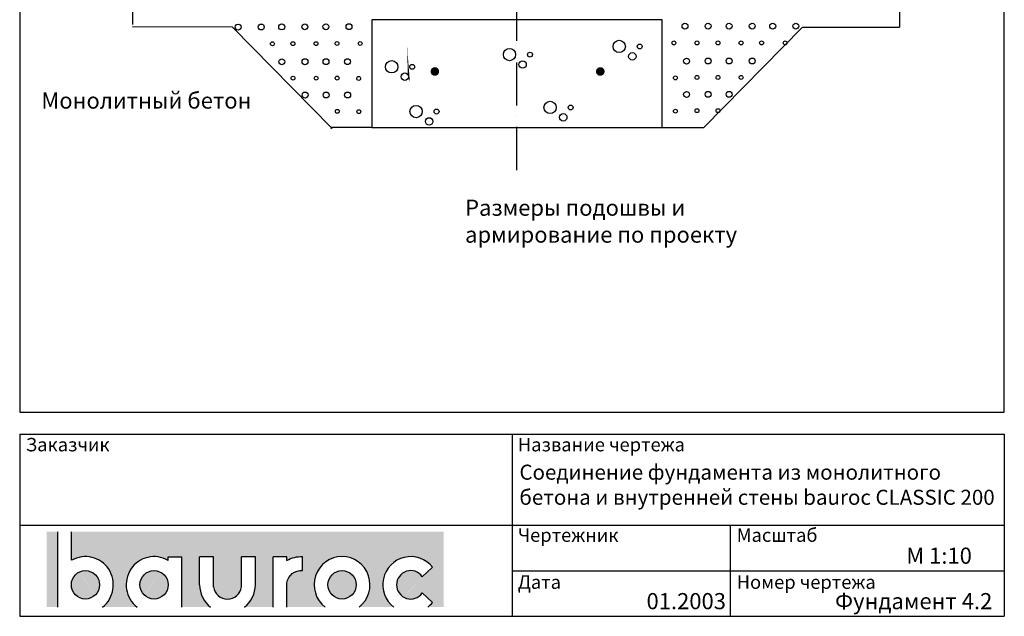
# Model space of a CAD drawing. Extents: x 11850 to 13680, y -259 to 2491.
import ezdxf

# ---------------------------------------------------------------- set-up
doc = ezdxf.new("R2010")
doc.units = 0
doc.header["$LTSCALE"] = 10
doc.header["$MEASUREMENT"] = 0
doc.linetypes.add('PKV', pattern=[6, 4, -1, 0, -1])
doc.linetypes.add('PKVP', pattern=[12, 8, -2, 0, -2])
doc.layers.get('0').update_dxf_attribs({"color": 1, "linetype": 'CONTINUOUS'})
for name, color, linetype in [('ABI2', 7, 'CONTINUOUS'), ('ARMATUUR', 1, 'CONTINUOUS'), ('KONTUURID', 4, 'CONTINUOUS'), ('LOGO', 3, 'CONTINUOUS'), ('MÄRGENDID', 6, 'CONTINUOUS'), ('RAAMJOON', 15, 'CONTINUOUS'), ('RASTRID', 15, 'CONTINUOUS'), ('RASTRIDPLOKK', 15, 'CONTINUOUS'), ('TEKSTID', 7, 'CONTINUOUS')]:
    doc.layers.add(name, color=color, linetype=linetype)
doc.layers.add('Bauroc', color=7, linetype='CONTINUOUS', true_color=0xff5800)
doc.styles.add('ARIAL', font='arial.ttf')

# ---------------------------------------------------------------- blocks, each defined once
blk = doc.blocks.new('CBLK', base_point=(0.6615079326862343, 0.5156745994763128))
at = {"layer": 'RASTRIDPLOKK'}
for centre, radius in [((0.3140238681809972, 0.6668661564924325), 0.2526359354947671), ((0.8529805305698338, 0.262648659700805), 0.1515815612968603), ((1.156143653163554, 0.6668661564924324), 0.1010543741979069)]:
    blk.add_circle(centre, radius, dxfattribs=at)
blk = doc.blocks.new('TERAS')
at = {"color": 1, "const_width": 8}
blk.add_lwpolyline([(-4, 4, 1), (4, 4, 1)], format="xyb", close=True, dxfattribs=at)
blk = doc.blocks.new('A$C7E3C3221')
at = {"layer": 'Bauroc', "linetype": 'Continuous'}
h = blk.add_hatch(color=20, dxfattribs=at)
h.dxf.hatch_style = 1
edge = h.paths.add_edge_path()
edge.add_line((737.8599999999997, 140.0749000000001), (46.53099999999995, 140.0749000000001))
edge.add_line((46.53099999999995, 140.0749000000001), (46.53099999999995, 87.08232716785233))
edge.add_ellipse((72.19336000000021, 41.56506000000036), major_axis=(0, 52.38489999999996), ratio=0.989684813753582, start_angle=217.490432378758, end_angle=389.6688761636185, ccw=False)
edge.add_line((103.7474474887777, 0), (168.2242725112214, 0))
edge.add_ellipse((199.7783600000002, 41.56506000000036), major_axis=(0, 52.38489999999996), ratio=0.989684813753582, start_angle=329.9848769139599, end_angle=502.5095676212418, ccw=False)
edge.add_line((225.7124800000001, 86.9247991589973), (225.7124800000001, 93.41118000000051))
edge.add_line((225.7124800000001, 93.41118000000051), (251.6244800000004, 93.41118000000051))
edge.add_line((251.6244800000004, 93.41118000000051), (251.6244800000004, 4.547473508864641e-13))
edge.add_line((251.6244800000004, 0), (304.658852511222, 0))
edge.add_ellipse((336.2129400000013, 41.56506000000036), major_axis=(0, 52.38489999999996), ratio=0.989684813753582, start_angle=90, end_angle=142.5095676212413, ccw=False)
edge.add_line((284.3684000000003, 41.5650599999999), (284.3684000000003, 93.41118000000029))
edge.add_line((284.3684000000003, 93.41118000000051), (310.2803999999996, 93.41118000000051))
edge.add_line((310.2804000000006, 93.41118000000051), (310.2804000000006, 37.85181919880029))
edge.add_ellipse((336.2129400000013, 41.56506000000036), major_axis=(0, 26.46342000000004), ratio=0.9897307301928459, start_angle=98.0661312506083, end_angle=261.9338687493917)
edge.add_line((362.1454800000001, 37.85181919879369), (362.1454800000001, 93.41118000000006))
edge.add_line((362.1454800000001, 93.41118000000051), (388.0574799999977, 93.41118000000051))
edge.add_line((388.0574799999986, 93.41118000000051), (388.0574800000004, 41.56505999998126))
edge.add_ellipse((336.2129400000013, 41.56506000000036), major_axis=(0, 52.38489999999996), ratio=0.989684813753582, start_angle=217.4904323787587, end_angle=270, ccw=False)
edge.add_line((367.7670274887796, 0), (420.8045600000005, 0))
edge.add_line((420.8045600000005, 0), (420.8045600000005, 93.41118000000006))
edge.add_line((420.8045600000005, 93.41118000000051), (446.7165599999998, 93.41118000000051))
edge.add_line((446.7165599999998, 93.41118000000051), (446.7165599999998, 86.92479915899708))
edge.add_ellipse((472.6506800000006, 41.56506000000036), major_axis=(0, 52.38489999999996), ratio=0.989684813753582, start_angle=-3.2845239680398777, end_angle=30.01512308604009, ccw=False)
edge.add_line((475.6210799999999, 93.86390882732121), (475.6210799999999, 67.85774481077101))
edge.add_ellipse((472.6506800000006, 41.56506000000036), major_axis=(0, 26.46342000000004), ratio=0.9897307301928459, start_angle=-6.511933226534714, end_angle=81.9585387869784)
edge.add_line((446.7165599999998, 45.2670187408894), (446.7165599999998, 0))
edge.add_line((446.7165599999998, 0), (517.5954525112229, 0))
edge.add_ellipse((549.1495400000013, 41.56506000000036), major_axis=(0, 52.38489999999996), ratio=0.989684813753582, start_angle=217.4904323787587, end_angle=502.50956762124133, ccw=False)
edge.add_line((580.7036274887805, 0), (645.1804525112211, 0))
edge.add_ellipse((676.7345400000004, 41.56506000000036), major_axis=(0, 52.38489999999996), ratio=0.989684813753582, start_angle=308.6196750466099, end_angle=502.50956762124133, ccw=False)
edge.add_line((717.241, 74.26098687887861), (698.2636200000006, 56.63632402713893))
edge.add_ellipse((676.7345400000004, 41.56506000000036), major_axis=(0, 26.46342000000004), ratio=0.9897307301928459, start_angle=304.7162788333938, end_angle=595.2837211666061)
edge.add_line((698.2636200000006, 26.49379597286134), (717.2410000000009, 8.86913312112165))
edge.add_ellipse((676.7345400000004, 41.56506000000036), major_axis=(0, 52.38489999999996), ratio=0.989684813753582, start_angle=577.4904323787587, end_angle=591.38032495339, ccw=False)
edge.add_line((708.2886274887787, 0), (737.8599999999997, 0))
edge.add_line((737.8599999999997, 0), (737.8599999999997, 140.0748999999998))
h.paths.add_polyline_path([(20.6190000000006, 140.0749000000001), (0, 140.0749000000001), (0, 0), (20.6190000000006, 0)])
edge = h.paths.add_edge_path()
edge.add_ellipse((72.19336000000021, 41.56506000000036), major_axis=(0, 26.46342000000004), ratio=0.9897307301928459, start_angle=0, end_angle=360)
edge = h.paths.add_edge_path(flags=17)
edge.add_ellipse((199.7783600000002, 41.56506000000036), major_axis=(0, 26.46342000000004), ratio=0.9897307301928459, start_angle=0, end_angle=360)
edge = h.paths.add_edge_path(flags=17)
edge.add_ellipse((549.1495400000013, 41.56506000000036), major_axis=(0, 26.46342000000004), ratio=0.9897307301928459, start_angle=0, end_angle=360)
for p, q in [((20.6190000000006, 0), (20.6190000000006, 140.0749000000001)), ((46.53099999999995, 87.08232716785233), (46.53099999999995, 140.0749000000001)), ((225.7124800000001, 93.41118000000051), (251.6244800000004, 93.41118000000051)), ((225.7124800000001, 86.9247991589973), (225.7124800000001, 93.41118000000051)), ((251.6244800000004, 0), (251.6244800000004, 93.41118000000051)), ((284.3684000000003, 41.56506000000036), (284.3684000000003, 93.41118000000051)), ((310.2804000000006, 93.41118000000051), (284.3684000000003, 93.41118000000051)), ((310.2804000000006, 37.85181919880006), (310.2804000000006, 93.41118000000051)), ((362.1454800000001, 37.85181919880006), (362.1454800000001, 93.41118000000051)), ((388.0574799999995, 93.41118000000051), (362.1454800000001, 93.41118000000051)), ((388.0574799999995, 41.56506000000036), (388.0574799999986, 93.41118000000051)), ((420.8045600000005, 0), (420.8045600000005, 93.41118000000051)), ((446.7165599999998, 93.41118000000051), (420.8045600000005, 93.41118000000051)), ((446.7165599999998, 86.9247991589973), (446.7165599999998, 93.41118000000051)), ((475.6210799999999, 67.85774481077124), (475.6210799999999, 93.86390882732167)), ((698.2636200000006, 56.63632402713893), (717.2410000000009, 74.26098687887952)), ((446.7165599999998, 0), (446.7165599999998, 45.2670187408894)), ((698.2636200000006, 26.49379597286134), (717.2410000000009, 8.86913312112074))]:
    blk.add_line(p, q, dxfattribs=at)
for centre, major_axis, ratio, start_param, end_param in [((72.19336000000021, 41.56506000000036), (0, 52.38489999999996), 0.989684813753582, 3.795924136595411, 6.801004881601193), ((199.7783600000002, 41.56506000000036), (0, 52.38489999999996), 0.989684813753582, 5.759322583936825, 8.770446477763759), ((549.1495400000013, 41.56506000000036), (0, 52.38489999999996), 0.989684813753582, 3.795924136595422, 8.77044647776375), ((676.7345400000004, 41.56506000000036), (0, 52.38489999999996), 0.989684813753582, 5.386429465998328, 8.77044647776375), ((676.7345400000004, 41.56506000000036), (0, 26.46342000000003), 0.9897307301928459, 5.318302350067827, 10.38966091788114), ((336.2129400000013, 41.56506000000036), (0, 52.38489999999996), 0.989684813753582, 1.570796326794897, 2.487261170584164), ((336.2129400000013, 41.56506000000036), (0, 26.46342000000003), 0.9897307301928459, 1.711576875016019, 4.571608432163567), ((336.2129400000013, 41.56506000000036), (0, 52.38489999999996), 0.989684813753582, 3.795924136595422, 4.71238898038469), ((676.7345400000004, 41.56506000000036), (0, 52.38489999999996), 0.989684813753582, 10.07910944377501, 10.32153380195064)]:
    blk.add_ellipse(centre, major_axis=major_axis, ratio=ratio, start_param=start_param, end_param=end_param, dxfattribs=at)
at = {"layer": 'Bauroc', "linetype": 'Continuous', "extrusion": (0, 0, -1)}
for major_axis, ratio, start_param, end_param in [((0, 52.38489999999996), 0.989684813753582, 5.759322583936825, 6.340511064782551), ((0, 26.46342000000003), 0.9897307301928459, 4.852738955223334, 6.396839982652635)]:
    blk.add_ellipse((472.6506800000006, 41.56506000000036), major_axis=major_axis, ratio=ratio, start_param=start_param, end_param=end_param, dxfattribs=at)
at = {"layer": 'Bauroc', "linetype": 'Continuous'}
for centre in [(72.19336000000021, 41.56506000000036), (199.7783600000002, 41.56506000000036), (549.1495400000013, 41.56506000000036)]:
    blk.add_ellipse(centre, major_axis=(0, 26.46342000000003), ratio=0.9897307301928459, dxfattribs=at)

msp = doc.modelspace()

# ---------------------------------------------------------------- linework, layer by layer
at = {"layer": 'ABI2', "linetype": 'Continuous'}
for p, q in [((12244.97616903488, 835.6940538539743), (12059.01584305311, 836.1793764153925)), ((12428.65409409143, 649.3840570554182), (12244.97616903488, 835.6940538539743)), ((12503.88912089527, 649.3840570554182), (12428.65409409143, 649.3840570554182))]:
    msp.add_line(p, q, dxfattribs=at)
at = {"layer": 'ABI2'}
for p, q in [((13121.00224068492, 649.0598674966488), (13304.68016574147, 835.3698642952048)), ((13305.01300084298, 835.6940538539742), (13485.04790951426, 835.8552552533478)), ((13043.88912089527, 649.3840570554182), (13121.33507578643, 649.3840570554182))]:
    msp.add_line(p, q, dxfattribs=at)
at = {"layer": 'KONTUURID'}
msp.add_lwpolyline([(13043.88912089527, 849.3302098164929), (12503.88912089527, 849.3302098164929), (12503.88912089527, 649.3302098164929), (13043.88912089527, 649.3302098164929)], close=True, dxfattribs=at)
at = {"layer": 'MÄRGENDID', "linetype": 'PKV'}
for p, q in [((12059.01584305311, 1601.777279098309), (12059.01584305311, 836.1793764153924)), ((13485.04790951426, 1592.361620739326), (13485.04790951426, 835.8552552533477))]:
    msp.add_line(p, q, dxfattribs=at)
at = {"layer": 'RAAMJOON'}
for p, q in [((11849.65095986278, 2491.102956003188), (11849.65095986278, 120.4363080031873)), ((13679.65095986278, 120.4363080031873), (13679.65095986278, 2491.102956003189)), ((11849.65095986278, 79.43630800318715), (13679.65095986278, 79.43630800318715)), ((11849.65095986278, 79.43630800318715), (11849.65095986278, -259.2303559968127)), ((12764.65095986278, 79.43630800318715), (12764.65095986278, -259.2303559968127)), ((13679.65095986278, 79.43630800318715), (13679.65095986278, -259.2303559968127))]:
    msp.add_line(p, q, dxfattribs=at)
at = {"layer": 'RAAMJOON', "linetype": 'Continuous'}
for p, q in [((11849.65095986278, 120.4363080031873), (13679.65095986278, 120.4363080031873)), ((11849.65095986278, -89.8970209968129), (13679.65095986278, -89.8970209968129)), ((13171.05095986278, -259.2303559968127), (13171.05095986278, -89.8970209968129)), ((12764.65095986278, -174.5636869968125), (13679.65095986278, -174.5636869968125)), ((11849.65095986278, -259.2303559968127), (13679.65095986278, -259.2303559968127))]:
    msp.add_line(p, q, dxfattribs=at)
at = {"layer": 'RASTRID'}
msp.add_line((12428.22713912172, 647.3041435034702), (12430.30705267367, 649.3840570554182), dxfattribs=at)
for centre, radius in [((12418.69919622105, 836.3896425476863), 5.498296919720929), ((12461.67807686232, 836.5358412502056), 5.498296919720929), ((13086.14188021312, 837.597938870712), 5.498296919720929), ((13129.12100951138, 837.597938870712), 5.498296919720929), ((13168.18102714261, 837.597938870712), 5.498296919720929), ((13211.16015644087, 837.597938870712), 5.498296919720929), ((13249.20452886662, 837.597938870712), 5.498296919720929), ((13292.18365816488, 837.597938870712), 5.498296919720929), ((12255.63749097123, 835.8349652414738), 5.498296919720929), ((12298.6163716125, 835.9811639439931), 5.498296919720929), ((12336.66052393142, 836.1105764746243), 5.498296919720929), ((12379.63940457269, 836.2567751771437), 5.498296919720929), ((12319.42389320737, 804.8228020639589), 3.607384933665685), ((12357.46804552629, 804.95221459459), 3.607384933665685), ((12400.44692616755, 805.0984132971093), 3.607384933665685), ((12439.50671781592, 805.231280667652), 3.607384933665685), ((12482.48559845719, 805.3774793701714), 3.607384933665685), ((13065.44046793433, 806.3689779588998), 3.607384933665685), ((13108.41959723259, 806.3689779588998), 3.607384933665685), ((13147.47961486382, 806.3689779588998), 3.607384933665685), ((13190.45874416208, 806.3689779588998), 3.607384933665685), ((13228.50311658782, 806.3689779588998), 3.607384933665685), ((13272.3289056959, 806.3689779588998), 3.607384933665685), ((12336.88094892914, 771.3109612668612), 5.498296919720929), ((12379.8598295704, 771.4571599693807), 5.498296919720929), ((12418.91962121877, 771.5900273399233), 5.498296919720929), ((12458.92007015542, 771.526083441239), 5.498296919720929), ((13089.12100951138, 772.5979388707119), 5.498296919720929), ((13129.12100951138, 772.7979487607299), 5.498296919720929), ((13168.18102714261, 772.7979487607299), 5.498296919720929), ((13211.16015644087, 772.7979487607299), 5.498296919720929), ((12357.68627349177, 740.7984736970898), 3.607384933665685), ((12400.66515413304, 740.9446723996092), 3.607384933665685), ((12439.7249457814, 741.0775397701518), 3.607384933665685), ((12479.72759175029, 740.3677215612048), 3.607384933665685), ((13068.41959723259, 741.3689779588997), 3.607384933665685), ((13108.41959723259, 742.2148658959268), 3.607384933665685), ((13147.47961486382, 742.2148658959268), 3.607384933665685), ((13190.45874416208, 742.2148658959268), 3.607384933665685), ((12380.07056921758, 709.5048034413545), 5.498296919720929), ((12419.13036086595, 709.6376708118971), 5.498296919720929), ((12459.1308098026, 709.573726913213), 5.498296919720929), ((13089.12100951138, 710.6452239134596), 5.498296919720929), ((13129.12100951138, 710.8452338034776), 5.498296919720929), ((13168.18102714261, 710.8452338034776), 5.498296919720929), ((12439.93516639358, 679.2777669706937), 3.607384933665685), ((12479.93781236247, 678.5679487617467), 3.607384933665685), ((13068.41959723259, 679.5688476129981), 3.607384933665685), ((13108.41959723259, 680.4147355500252), 3.607384933665685), ((13147.47961486382, 680.4147355500252), 3.607384933665685)]:
    msp.add_circle(centre, radius, dxfattribs=at)
at = {"layer": 'TEKSTID', "color": 6, "linetype": 'PKVP'}
msp.add_line((12773.7137249293, 570.1349433138495), (12773.7137249293, 2252.324091370436), dxfattribs=at)
at = {"layer": 'TEKSTID', "linetype": 'Continuous'}
for points in [[(12718.09316400471, 1143.68357080526, 0, 8.34, 0), (12700.38674338013, 1127.930073775537, 0, 0, 0), (12247.60392587689, 725.0867766718584, 0, 0, 0)], [(12571.1929680673, 743.1248417447148, 0, 8.34, 0), (12575.97934162248, 719.9131931994211, 0, 0, 0), (12595.47100898325, 474.1496440184817, 0, 0, 0), (12640.49310709332, 474.1496440184806, 0, 0, 0)]]:
    msp.add_lwpolyline(points, format="xyseb", dxfattribs=at)

# ---------------------------------------------------------------- block references
at = {"layer": 'ARMATUUR', "xscale": -1}
msp.add_blockref('TERAS', (12621.25988976751, 749.3302098164929), dxfattribs=at)
at = {"layer": 'ARMATUUR'}
msp.add_blockref('TERAS', (12928.72928011035, 749.3302098164929), dxfattribs=at)
at = {"layer": 'LOGO', "linetype": 'Continuous'}
msp.add_blockref('A$C7E3C3221', (11899.6509591463, -242.2303567249339), dxfattribs=at)
at = {"layer": 'RASTRIDPLOKK', "xscale": 45.30888823734722, "yscale": 45.30888823734722, "zscale": 45.30888823734722}
for p in [(12979.63244738742, 792.9039184844975), (12775.74245031935, 777.7908965194443), (12556.74949050551, 755.1213635718647), (12851.25726404827, 679.5562537465992), (12602.05837874286, 671.9997427640726)]:
    msp.add_blockref('CBLK', p, dxfattribs=at)

# ---------------------------------------------------------------- texts
at = {"layer": 'RAAMJOON', "char_height": 25, "attachment_point": 1, "style": 'ARIAL'}
for s, insert, width in [('{\\fArial|b0|i0|c204|p34;Заказчик}', (11861.00138140756, 72.34269683226194), 619), ('{\\fArial|b0|i0|c204|p34;Название чертежа}', (12775.51538461209, 72.34269683226194), 619), ('{\\fArial|b0|i0|c204|p34;Чертежник}', (12775.51538461209, -95.82920081280736), 328), ('{\\fArial|b0|i0|c204|p34;Масштаб}', (13182.22614321241, -95.82920081280736), 328), ('{\\fArial|b0|i0|c204|p34;Дата}', (12775.51538461209, -183.1629533823552), 328), ('{\\fArial|b0|i0|c204|p34;Номер чертежа}', (13182.22614321241, -183.1629533823552), 328)]:
    msp.add_mtext(s, dxfattribs=dict(at, insert=insert, width=width))
at = {"layer": 'TEKSTID', "style": 'ARIAL'}
msp.add_text('M 1:10', height=30, dxfattribs=at).set_placement((13497.46840693886, -161.5629953380076))
for s, insert, char_height, width, attachment_point in [('{\\fTimes New Roman|b0|i0|c204|p18;Монолитный бетон}', (11889.98493075203, 714.2699511633623), 30, 619, 1), ('{\\fTimes New Roman|b0|i0|c204|p18;Размеры подошвы и армирование по проекту}', (12677.44278948871, 515.1493792829201), 30, 619, 1), ('{\\fTimes New Roman|b0|i0|c204|p18;Соединение фундамента из монолитного бетона и внутренней стены \\fTimes New Roman|b0|i0|c186|p18;bauroc CLASSIC 200}', (12778.4123648493, 22.64459742206145), 28, 898, 1), ('{\\fTimes New Roman|b0|i0|c204|p18;01.2003}', (13162.31746212542, -216.0495940116662), 30, 387, 3), ('{\\fTimes New Roman|b0|i0|c204|p18;Фундамент 4.2}', (13657.3295560822, -216.0495940116662), 30, 387, 3)]:
    msp.add_mtext(s, dxfattribs=dict(at, insert=insert, char_height=char_height, width=width, attachment_point=attachment_point))

doc.saveas('drawing.dxf')
